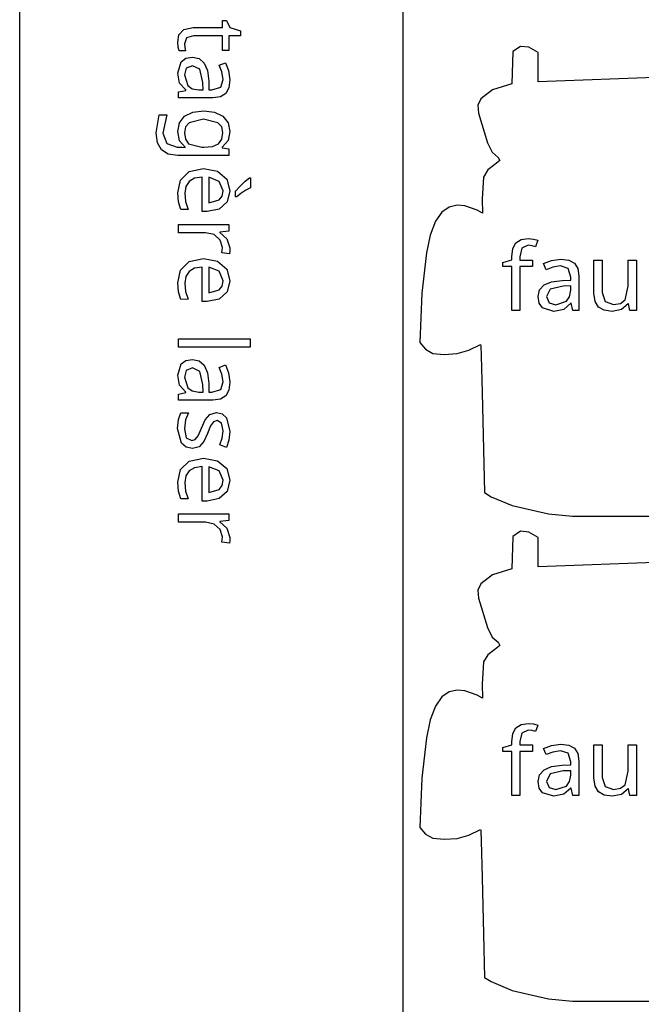
# Model space of a CAD drawing. Extents: x 8 to 641, y 1 to 342.
# Drawn here: x 183 to 222, y 171 to 234 of the extents above; entities that cross this region are included whole.
import ezdxf

# ---------------------------------------------------------------- set-up
doc = ezdxf.new("R2010")
doc.units = 0

msp = doc.modelspace()

# ---------------------------------------------------------------- linework, layer by layer
at = {"layer": 'Calque 1'}
for p, q in [((182.537, 162.556), (182.537, 269.181)), ((207.002, 269.181), (207.002, 162.556))]:
    msp.add_line(p, q, dxfattribs=at)
at = {"layer": 'Layer 1'}
for p, q in [((195.493, 233.792), (195.493, 234.248)), ((195.493, 234.248), (195.745, 234.248)), ((195.745, 234.248), (195.955026, 233.78594)), ((192.62499, 232.84906), (192.709, 233.31712)), ((192.709, 233.31712), (193.015038, 233.65917)), ((193.015038, 233.65917), (193.621114, 233.79118)), ((193.633, 233.264), (193.194945, 233.12598)), ((193.621114, 233.79118), (195.493, 233.792)), ((195.493, 233.264), (193.633, 233.264)), ((195.493, 232.333), (195.493, 233.264)), ((196.639, 233.264), (195.901, 233.264)), ((195.901, 233.264), (195.901, 232.333)), ((195.955026, 233.78594), (196.639111, 233.57592)), ((196.639111, 233.57592), (196.639, 233.264)), ((192.65499, 232.54903), (192.62499, 232.84906)), ((192.721, 232.309), (192.65499, 232.54903)), ((193.194945, 233.12598), (193.056928, 232.75993)), ((193.056928, 232.75993), (193.057, 232.759)), ((193.057, 232.759), (193.075, 232.51297)), ((214.51257, 232.588732), (214.02108, 232.255535)), ((215.045097, 232.529128), (214.51257, 232.588732)), ((193.12301, 232.30895), (192.721, 232.309)), ((193.075, 232.51297), (193.12301, 232.30895)), ((195.901, 232.333), (195.493, 232.333)), ((214.02108, 232.255535), (213.958545, 230.191865)), ((215.647, 232.193), (215.045097, 232.529128)), ((215.64681, 230.317323), (215.647, 232.193)), ((192.624936, 230.88714), (192.852964, 231.61323)), ((192.852964, 231.61323), (193.151501, 231.82926)), ((193.151501, 231.82926), (193.579055, 231.90127)), ((193.572707, 231.35512), (193.176658, 231.1931)), ((194.046766, 231.12709), (193.572707, 231.35512)), ((193.579055, 231.90127), (194.003608, 231.806757)), ((194.003608, 231.806757), (194.317147, 231.52322)), ((194.317147, 231.52322), (194.521172, 231.043157)), ((195.283059, 231.3852), (195.679108, 231.54722)), ((195.45108, 230.95915), (195.283059, 231.3852)), ((195.679108, 231.54722), (195.871132, 231.04916)), ((192.750951, 230.25106), (192.624936, 230.88714)), ((193.176658, 231.1931), (193.050642, 230.76704)), ((193.050642, 230.76704), (193.27267, 230.09496)), ((194.23879, 230.29298), (194.046766, 231.12709)), ((194.521172, 231.043157), (194.605183, 230.35907)), ((195.52909, 230.47909), (195.45108, 230.95915)), ((195.871132, 231.04916), (195.955142, 230.44908)), ((193.141, 229.807), (192.750951, 230.25106)), ((193.27267, 230.09496), (193.560706, 229.887938)), ((194.25679, 229.81893), (194.23879, 230.29298)), ((194.605183, 230.35907), (194.623183, 229.813)), ((195.37307, 229.98703), (195.52909, 230.47909)), ((195.955, 230.449), (195.890492, 229.93744)), ((195.955142, 230.44908), (195.955, 230.449)), ((213.958545, 230.191865), (212.731288, 229.816653)), ((223.766, 230.63), (215.64681, 230.317323)), ((192.685, 229.681), (193.141057, 229.78301)), ((192.685, 229.297), (192.685, 229.681)), ((193.141057, 229.78301), (193.141, 229.807)), ((193.560706, 229.887938), (193.968757, 229.81893)), ((193.968757, 229.81893), (194.25679, 229.81893)), ((194.623183, 229.813), (194.815, 229.813)), ((194.815, 229.813), (195.37307, 229.98703)), ((195.696968, 229.5789), (195.362426, 229.36737)), ((195.890492, 229.93744), (195.696968, 229.5789)), ((212.731288, 229.816653), (211.979888, 229.24211)), ((194.874865, 229.29686), (192.685, 229.297)), ((195.362426, 229.36737), (194.874865, 229.29686)), ((211.979888, 229.24211), (211.798023, 228.827325)), ((211.798023, 228.827325), (211.832345, 228.315805)), ((191.244826, 227.07118), (191.448852, 228.22932)), ((191.448852, 228.22932), (191.935, 228.229)), ((191.935, 228.229), (191.682969, 227.04085)), ((193.062994, 228.13325), (193.588059, 228.39428)), ((193.588059, 228.39428), (194.287144, 228.48129)), ((194.287144, 228.48129), (194.975729, 228.39428)), ((194.975729, 228.39428), (195.505294, 228.13325)), ((211.832345, 228.315805), (212.410797, 226.439744)), ((192.62494, 227.15513), (192.734453, 227.7117)), ((192.734453, 227.7117), (193.062994, 228.13325)), ((193.368676, 227.71908), (193.134647, 227.450545)), ((194.28079, 227.9351), (193.368676, 227.71908)), ((195.192904, 227.71308), (194.28079, 227.9351)), ((195.435934, 227.446045), (195.192904, 227.71308)), ((195.505294, 228.13325), (195.847337, 227.7132)), ((195.847337, 227.7132), (195.961351, 227.16113)), ((191.331837, 226.430595), (191.244826, 227.07118)), ((191.682969, 227.04085), (191.929, 226.39277)), ((192.746455, 226.570052), (192.62494, 227.15513)), ((193.134647, 227.450545), (193.056637, 227.077)), ((193.056637, 227.077), (193.121145, 226.656947)), ((195.516944, 227.089), (195.435934, 227.446045)), ((195.445145, 226.667567), (195.517154, 227.08912)), ((195.517154, 227.08912), (195.516944, 227.089)), ((195.961, 227.161), (195.840985, 226.59093)), ((195.961351, 227.16113), (195.961, 227.161)), ((191.59287, 225.98504), (191.331837, 226.430595)), ((191.929, 226.39277), (192.589082, 226.15274)), ((193.111, 226.159), (192.746455, 226.570052)), ((193.121145, 226.656947), (193.314669, 226.36891)), ((193.314669, 226.36891), (194.160775, 226.14688)), ((194.84957, 226.204007), (195.229118, 226.37503)), ((195.229118, 226.37503), (195.445145, 226.667567)), ((195.840985, 226.59093), (195.474939, 226.15287)), ((212.410797, 226.439744), (212.711749, 225.835888)), ((192.026424, 225.71951), (191.59287, 225.98504)), ((192.631, 225.631), (192.026424, 225.71951)), ((192.589082, 226.15274), (192.715, 226.153)), ((195.901, 225.631), (192.631, 225.631)), ((192.715, 226.153), (192.919025, 226.147)), ((192.919025, 226.147), (193.111049, 226.135)), ((193.111049, 226.135), (193.111, 226.159)), ((194.160775, 226.14688), (194.287, 226.147)), ((194.287, 226.147), (194.84957, 226.204007)), ((195.474939, 226.15287), (195.475, 226.123)), ((195.475, 226.123), (195.901053, 226.051)), ((195.901053, 226.051), (195.901, 225.631)), ((212.711749, 225.835888), (213.083055, 225.501715)), ((212.871997, 225.040517), (212.423502, 224.701457)), ((213.191514, 225.297499), (212.871997, 225.040517)), ((213.083055, 225.501715), (213.191514, 225.297499)), ((192.810993, 224.05223), (193.363062, 224.5983)), ((193.363062, 224.5983), (194.269175, 224.79032)), ((194.269175, 224.79032), (195.175288, 224.6163)), ((195.175288, 224.6163), (195.757361, 224.11824)), ((212.423502, 224.701457), (212.145024, 224.251005)), ((192.62497, 223.24213), (192.810993, 224.05223)), ((193.356896, 223.96796), (193.14537, 223.645422)), ((193.70944, 224.16899), (193.356896, 223.96796)), ((194.191, 224.244), (193.70944, 224.16899)), ((194.191, 222.042), (194.191, 224.244)), ((195.282915, 223.97407), (194.610831, 224.2321)), ((194.610831, 224.2321), (194.611, 222.594)), ((195.528946, 223.374), (195.282915, 223.97407)), ((195.757361, 224.11824), (195.961387, 223.36815)), ((196.597034, 223.65604), (196.939077, 223.98008)), ((196.939077, 223.98008), (197.221112, 224.19611)), ((197.221112, 224.19611), (197.282, 224.196)), ((197.282, 224.196), (197.281166, 223.56602)), ((212.145024, 224.251005), (212.066854, 222.836142)), ((192.67898, 222.67206), (192.62497, 223.24213)), ((193.14537, 223.645422), (193.074861, 223.21787)), ((193.074861, 223.21787), (193.128871, 222.6778)), ((195.464607, 223.026055), (195.529115, 223.3741)), ((195.529115, 223.3741), (195.528946, 223.374)), ((195.961, 223.368), (195.780977, 222.65991)), ((195.961387, 223.36815), (195.961, 223.368)), ((196.321, 223.344), (196.597034, 223.65604)), ((196.321, 222.99), (196.321, 223.344)), ((196.657088, 223.19397), (196.393055, 222.98995)), ((196.981128, 223.404), (196.657088, 223.19397)), ((197.281166, 223.56602), (196.981128, 223.404)), ((192.835, 222.186), (192.67898, 222.67206)), ((193.128871, 222.6778), (193.296892, 222.18574)), ((194.611, 222.594), (195.271082, 222.78602)), ((195.780977, 222.65991), (195.270913, 222.20385)), ((195.271082, 222.78602), (195.464607, 223.026055)), ((196.393055, 222.98995), (196.321, 222.99)), ((212.066854, 222.836142), (212.082488, 221.937195)), ((193.296892, 222.18574), (192.835, 222.186)), ((194.508818, 222.04183), (194.191, 222.042)), ((195.270913, 222.20385), (194.508818, 222.04183)), ((209.496438, 222.014997), (209.080788, 221.436912)), ((209.971033, 222.332926), (209.496438, 222.014997)), ((210.469326, 222.447126), (209.971033, 222.332926)), ((210.956064, 222.414026), (210.469326, 222.447126)), ((211.753882, 222.131641), (210.956064, 222.414026)), ((212.082488, 221.937195), (211.753882, 222.131641)), ((192.685, 220.698), (192.685, 221.226)), ((192.685, 221.226), (195.901, 221.226)), ((195.901, 221.226), (195.901, 220.794)), ((209.080788, 221.436912), (208.751217, 220.547126)), ((194.400804, 220.69811), (192.685, 220.698)), ((194.964874, 220.57209), (194.400804, 220.69811)), ((195.901, 220.794), (195.312927, 220.734)), ((195.312927, 220.734), (195.313, 220.71)), ((195.313, 220.71), (195.769057, 220.31395)), ((195.342921, 220.22405), (194.964874, 220.57209)), ((195.480939, 219.76199), (195.342921, 220.22405)), ((195.769057, 220.31395), (195.961082, 219.72588)), ((208.751217, 220.547126), (208.503551, 219.407442)), ((214.020509, 219.69057), (214.223034, 220.04912)), ((214.223034, 220.04912), (214.554576, 220.256142)), ((214.554576, 220.256142), (214.997131, 220.32515)), ((214.997131, 220.32515), (215.345174, 220.28915)), ((215.345174, 220.28915), (215.621209, 220.21715)), ((215.621209, 220.21715), (215.483192, 219.8031)), ((195.438939, 219.41395), (195.468939, 219.58797)), ((195.925, 219.34795), (195.438939, 219.41395)), ((195.468939, 219.58797), (195.480939, 219.76199)), ((195.949, 219.53397), (195.925, 219.34795)), ((195.961, 219.726), (195.949, 219.53397)), ((195.961082, 219.72588), (195.961, 219.726)), ((208.503551, 219.407442), (208.207131, 216.832742)), ((213.953, 219.155), (214.020509, 219.69057)), ((214.607082, 219.71307), (214.481066, 219.161)), ((215.003132, 219.8931), (214.607082, 219.71307)), ((215.261164, 219.8631), (215.003132, 219.8931)), ((215.483192, 219.8031), (215.261164, 219.8631)), ((192.810993, 218.30923), (193.363062, 218.8553)), ((193.363062, 218.8553), (194.269175, 219.04732)), ((194.269175, 219.04732), (195.175288, 218.8733)), ((195.175288, 218.8733), (195.757361, 218.37524)), ((213.389, 218.789), (213.95307, 218.96902)), ((213.389, 218.543), (213.389, 218.789)), ((213.95307, 218.96902), (213.953, 219.155)), ((214.481066, 219.161), (214.481, 218.951)), ((214.481, 218.951), (215.291, 218.951)), ((215.291, 218.951), (215.291, 218.543)), ((215.993783, 218.72812), (216.491846, 218.92014)), ((216.155804, 218.33207), (215.993783, 218.72812)), ((216.491846, 218.92014), (217.091921, 219.00414)), ((217.091921, 219.00414), (217.092, 219.005)), ((217.092, 219.005), (217.603564, 218.94049)), ((217.603564, 218.94049), (217.962108, 218.74696)), ((217.962108, 218.74696), (218.173635, 218.41242)), ((219.203726, 216.84409), (219.204, 218.951)), ((219.204, 218.951), (219.738, 218.951)), ((219.738, 218.951), (219.738, 216.88)), ((221.400207, 217.27605), (221.4, 218.951)), ((221.4, 218.951), (221.928, 218.951)), ((221.928, 218.951), (221.928, 215.734)), ((192.62497, 217.49913), (192.810993, 218.30923)), ((193.356896, 218.22596), (193.14537, 217.903423)), ((193.70944, 218.42699), (193.356896, 218.22596)), ((194.191, 218.502), (193.70944, 218.42699)), ((194.191, 216.299), (194.191, 218.502)), ((195.282915, 218.23207), (194.610831, 218.4901)), ((194.610831, 218.4901), (194.611, 216.851)), ((195.528946, 217.632), (195.282915, 218.23207)), ((195.757361, 218.37524), (195.961387, 217.62515)), ((213.953, 218.543), (213.389, 218.543)), ((213.953, 215.734), (213.953, 218.543)), ((215.291, 218.543), (214.481, 218.543)), ((214.481, 218.543), (214.481, 215.734)), ((216.581857, 218.50009), (216.155804, 218.33207)), ((217.061917, 218.57809), (216.581857, 218.50009)), ((217.553978, 218.42207), (217.061917, 218.57809)), ((217.728, 217.864), (217.553978, 218.42207)), ((218.173635, 218.41242), (218.244144, 217.92486)), ((192.67898, 216.92906), (192.62497, 217.49913)), ((193.14537, 217.903423), (193.074861, 217.47587)), ((193.074861, 217.47587), (193.128871, 216.9358)), ((195.464607, 217.283055), (195.529115, 217.6311)), ((195.529115, 217.6311), (195.528946, 217.632)), ((195.961, 217.626), (195.780977, 216.91791)), ((195.961387, 217.62515), (195.961, 217.626)), ((216.017785, 217.36615), (216.497847, 217.570175)), ((216.497847, 217.570175), (217.181935, 217.65419)), ((217.181935, 217.65419), (217.728003, 217.67219)), ((217.728003, 217.67219), (217.728, 217.864)), ((218.244144, 217.92486), (218.244, 215.734)), ((192.835, 216.443), (192.67898, 216.92906)), ((193.128871, 216.9358), (193.296892, 216.44374)), ((194.611, 216.851), (195.271082, 217.04302)), ((195.780977, 216.91791), (195.270913, 216.46185)), ((195.271082, 217.04302), (195.464607, 217.283055)), ((208.207131, 216.832742), (208.082323, 213.682522)), ((215.639738, 216.62806), (215.73425, 217.052612)), ((215.73425, 217.052612), (216.017785, 217.36615)), ((216.413915, 217.09676), (216.185886, 216.6227)), ((217.248019, 217.28878), (216.413915, 217.09676)), ((217.722078, 217.30678), (217.248019, 217.28878)), ((217.65307, 216.610697), (217.722078, 217.01875)), ((217.722078, 217.01875), (217.722078, 217.30678)), ((219.277235, 216.31452), (219.203726, 216.84409)), ((219.738, 216.88), (219.916522, 216.303925)), ((221.190181, 216.41194), (221.400207, 217.27605)), ((193.296892, 216.44374), (192.835, 216.443)), ((194.508818, 216.29983), (194.191, 216.299)), ((195.270913, 216.46185), (194.508818, 216.29983)), ((215.711747, 216.200507), (215.639738, 216.62806)), ((215.927774, 215.90197), (215.711747, 216.200507)), ((216.185886, 216.6227), (216.347907, 216.22665)), ((216.347907, 216.22665), (216.77396, 216.10063)), ((216.77396, 216.10063), (217.446044, 216.32266)), ((217.446044, 216.32266), (217.65307, 216.610697)), ((219.497763, 215.94997), (219.277235, 216.31452)), ((219.916522, 216.303925), (220.452089, 216.1119)), ((220.903645, 216.18691), (221.190181, 216.41194)), ((214.481, 215.734), (213.953, 215.734)), ((216.653865, 215.67394), (215.927774, 215.90197)), ((217.289944, 215.79995), (216.653865, 215.67394)), ((217.734, 216.19), (217.289944, 215.79995)), ((217.757987, 216.19005), (217.734, 216.19)), ((217.86, 215.734), (217.757987, 216.19005)), ((218.244, 215.734), (217.86, 215.734)), ((219.863808, 215.742947), (219.497763, 215.94997)), ((220.373872, 215.67394), (219.863808, 215.742947)), ((220.961946, 215.78795), (220.373872, 215.67394)), ((220.452089, 216.1119), (220.903645, 216.18691)), ((221.394, 216.16), (220.961946, 215.78795)), ((221.41799, 216.16005), (221.394, 216.16)), ((221.496, 215.734), (221.41799, 216.16005)), ((221.928, 215.734), (221.496, 215.734)), ((192.685, 213.395), (192.685, 213.923)), ((192.685, 213.923), (197.246, 213.923)), ((197.246, 213.923), (197.246, 213.395)), ((208.082323, 213.682522), (208.44085, 213.260409)), ((197.246, 213.395), (192.685, 213.395)), ((208.44085, 213.260409), (208.924776, 212.996587)), ((210.480015, 212.977045), (211.222623, 213.197873)), ((211.222623, 213.197873), (211.957413, 213.557451)), ((211.957413, 213.557451), (211.983429, 213.485389)), ((211.983429, 213.485389), (212.013109, 212.828523)), ((192.852964, 212.32123), (193.151501, 212.537252)), ((193.151501, 212.537252), (193.579055, 212.60926)), ((193.579055, 212.60926), (194.003608, 212.51475)), ((194.003608, 212.51475), (194.317147, 212.23122)), ((208.924776, 212.996587), (209.643603, 212.932097)), ((209.643603, 212.932097), (210.480015, 212.977045)), ((212.013109, 212.828523), (212.074667, 210.493216)), ((192.624936, 211.59514), (192.852964, 212.32123)), ((193.176658, 211.9011), (193.050642, 211.47504)), ((193.572707, 212.06312), (193.176658, 211.9011)), ((194.046766, 211.83509), (193.572707, 212.06312)), ((194.23879, 211.00098), (194.046766, 211.83509)), ((194.317147, 212.23122), (194.521172, 211.751157)), ((195.283059, 212.0932), (195.679108, 212.25522)), ((195.45108, 211.66715), (195.283059, 212.0932)), ((195.679108, 212.25522), (195.871132, 211.75716)), ((192.750951, 210.95906), (192.624936, 211.59514)), ((193.050642, 211.47504), (193.27267, 210.80296)), ((194.521172, 211.751157), (194.605183, 211.06707)), ((195.37307, 210.69503), (195.52909, 211.18709)), ((195.52909, 211.18709), (195.45108, 211.66715)), ((195.871132, 211.75716), (195.955142, 211.15708)), ((193.141, 210.515), (192.750951, 210.95906)), ((193.27267, 210.80296), (193.560706, 210.59593)), ((193.560706, 210.59593), (193.968757, 210.52692)), ((194.25679, 210.52692), (194.23879, 211.00098)), ((194.605183, 211.06707), (194.623183, 210.521)), ((194.815, 210.521), (195.37307, 210.69503)), ((195.890492, 210.645438), (195.696968, 210.28689)), ((195.955, 211.157), (195.890492, 210.645438)), ((195.955142, 211.15708), (195.955, 211.157)), ((192.685, 210.389), (193.141057, 210.49101)), ((192.685, 210.005), (192.685, 210.389)), ((194.874865, 210.00486), (192.685, 210.005)), ((193.141057, 210.49101), (193.141, 210.515)), ((193.968757, 210.52692), (194.25679, 210.52692)), ((194.623183, 210.521), (194.815, 210.521)), ((195.362426, 210.075368), (194.874865, 210.00486)), ((195.696968, 210.28689), (195.362426, 210.075368)), ((212.074667, 210.493216), (212.145019, 206.866161)), ((192.624882, 208.19816), (192.678892, 208.78023)), ((192.678892, 208.78023), (192.828911, 209.20628)), ((192.828911, 209.20628), (193.309, 209.207)), ((193.128978, 208.74495), (193.050968, 208.18688)), ((193.309, 209.207), (193.128978, 208.74495)), ((194.149105, 208.21687), (194.389135, 208.75094)), ((194.389135, 208.75094), (194.677171, 209.09298)), ((194.677171, 209.09298), (195.109225, 209.21299)), ((195.139229, 208.70893), (194.9112, 208.63093)), ((195.109225, 209.21299), (195.47077, 209.13048)), ((195.421264, 208.54091), (195.139229, 208.70893)), ((195.47077, 209.13048), (195.739304, 208.88295)), ((195.739304, 208.88295), (195.961332, 208.00684)), ((192.864912, 207.26204), (192.624882, 208.19816)), ((193.050968, 208.18688), (193.176984, 207.6048)), ((193.933078, 207.73081), (194.149105, 208.21687)), ((194.731178, 208.3729), (194.527152, 207.88084)), ((194.9112, 208.63093), (194.731178, 208.3729)), ((195.529278, 208.04285), (195.421264, 208.54091)), ((195.469268, 207.58679), (195.529278, 208.04285)), ((193.176984, 207.6048), (193.525027, 207.42478)), ((193.525027, 207.42478), (193.741054, 207.49078)), ((193.741054, 207.49078), (193.933078, 207.73081)), ((194.527152, 207.88084), (194.293123, 207.35877)), ((195.32525, 207.16074), (195.469268, 207.58679)), ((195.901322, 207.46078), (195.745303, 206.98072)), ((195.961332, 208.00684), (195.901322, 207.46078)), ((193.161949, 207.00101), (192.864912, 207.26204)), ((193.573, 206.914), (193.161949, 207.00101)), ((193.573033, 206.91472), (193.573, 206.914)), ((193.999086, 207.02873), (193.573033, 206.91472)), ((194.293123, 207.35877), (193.999086, 207.02873)), ((195.745303, 206.98072), (195.32525, 207.16074)), ((212.145019, 206.866161), (212.207555, 204.114601)), ((193.363062, 206.1223), (194.269175, 206.31432)), ((194.269175, 206.31432), (195.175288, 206.1403)), ((195.175288, 206.1403), (195.757361, 205.64224)), ((192.62497, 204.76613), (192.810993, 205.57623)), ((192.810993, 205.57623), (193.363062, 206.1223)), ((193.70944, 205.692992), (193.356896, 205.49197)), ((194.191, 205.768), (193.70944, 205.692992)), ((194.191, 203.566), (194.191, 205.768)), ((195.282915, 205.49807), (194.610831, 205.7561)), ((194.610831, 205.7561), (194.611, 204.118)), ((195.757361, 205.64224), (195.961387, 204.89214)), ((193.14537, 205.169432), (193.074861, 204.74188)), ((193.356896, 205.49197), (193.14537, 205.169432)), ((195.528946, 204.898), (195.282915, 205.49807)), ((195.464607, 204.550055), (195.529115, 204.8981)), ((195.529115, 204.8981), (195.528946, 204.898)), ((195.961, 204.892), (195.780977, 204.18392)), ((195.961387, 204.89214), (195.961, 204.892)), ((192.67898, 204.19606), (192.62497, 204.76613)), ((193.074861, 204.74188), (193.128871, 204.20181)), ((194.611, 204.118), (195.271082, 204.31002)), ((195.271082, 204.31002), (195.464607, 204.550055)), ((192.835, 203.71), (192.67898, 204.19606)), ((193.296892, 203.70975), (192.835, 203.71)), ((193.128871, 204.20181), (193.296892, 203.70975)), ((195.270913, 203.72786), (194.508818, 203.56584)), ((195.780977, 204.18392), (195.270913, 203.72786)), ((212.207555, 204.114601), (212.640416, 203.846693)), ((212.640416, 203.846693), (213.981995, 203.27371)), ((194.508818, 203.56584), (194.191, 203.566)), ((213.981995, 203.27371), (216.296781, 202.741765)), ((192.685, 202.222), (192.685, 202.75)), ((192.685, 202.75), (195.901, 202.75)), ((195.901, 202.75), (195.901, 202.318)), ((216.296781, 202.741765), (217.83928, 202.599342)), ((217.83928, 202.599342), (219.649265, 202.596971)), ((219.649265, 202.596971), (223.766, 202.597)), ((194.400804, 202.22211), (192.685, 202.222)), ((194.964874, 202.09609), (194.400804, 202.22211)), ((195.342921, 201.74805), (194.964874, 202.09609)), ((195.901, 202.318), (195.312927, 202.258)), ((195.312927, 202.258), (195.313, 202.234)), ((195.313, 202.234), (195.769057, 201.83795)), ((195.480939, 201.28599), (195.342921, 201.74805)), ((195.769057, 201.83795), (195.961082, 201.24988)), ((195.438939, 200.93795), (195.468939, 201.11197)), ((195.468939, 201.11197), (195.480939, 201.28599)), ((195.961, 201.25), (195.949, 201.05797)), ((195.961082, 201.24988), (195.961, 201.25)), ((214.02108, 201.304535), (213.958545, 199.240865)), ((214.51257, 201.637732), (214.02108, 201.304535)), ((215.045097, 201.578128), (214.51257, 201.637732)), ((215.647, 201.242), (215.045097, 201.578128)), ((215.64681, 199.366323), (215.647, 201.242)), ((195.925, 200.87195), (195.438939, 200.93795)), ((195.949, 201.05797), (195.925, 200.87195)), ((213.958545, 199.240865), (212.731288, 198.865653)), ((223.766, 199.679), (215.64681, 199.366323)), ((212.731288, 198.865653), (211.979888, 198.29111)), ((211.979888, 198.29111), (211.798023, 197.876325)), ((211.798023, 197.876325), (211.832345, 197.364805)), ((211.832345, 197.364805), (212.410797, 195.488744)), ((212.410797, 195.488744), (212.711749, 194.884888)), ((212.711749, 194.884888), (213.083055, 194.550715)), ((213.191514, 194.346499), (212.871997, 194.089517)), ((213.083055, 194.550715), (213.191514, 194.346499)), ((212.423502, 193.750457), (212.145024, 193.300005)), ((212.871997, 194.089517), (212.423502, 193.750457)), ((212.145024, 193.300005), (212.066854, 191.885142)), ((212.066854, 191.885142), (212.082488, 190.986195)), ((209.496438, 191.063997), (209.080788, 190.485912)), ((209.971033, 191.381926), (209.496438, 191.063997)), ((210.469326, 191.496126), (209.971033, 191.381926)), ((210.956064, 191.463026), (210.469326, 191.496126)), ((211.753882, 191.180641), (210.956064, 191.463026)), ((212.082488, 190.986195), (211.753882, 191.180641)), ((209.080788, 190.485912), (208.751217, 189.596126)), ((208.751217, 189.596126), (208.503551, 188.456442)), ((214.223034, 189.09812), (214.554576, 189.305142)), ((214.554576, 189.305142), (214.997131, 189.37415)), ((214.997131, 189.37415), (215.345174, 189.33815)), ((215.345174, 189.33815), (215.621209, 189.26615)), ((215.621209, 189.26615), (215.483192, 188.8521)), ((213.953, 188.204), (214.020509, 188.73957)), ((214.020509, 188.73957), (214.223034, 189.09812)), ((214.607082, 188.76207), (214.481066, 188.21)), ((215.003132, 188.9421), (214.607082, 188.76207)), ((215.261164, 188.9121), (215.003132, 188.9421)), ((215.483192, 188.8521), (215.261164, 188.9121)), ((208.503551, 188.456442), (208.207131, 185.881742)), ((213.389, 187.838), (213.95307, 188.01802)), ((213.95307, 188.01802), (213.953, 188.204)), ((214.481066, 188.21), (214.481, 188)), ((214.481, 188), (215.291, 188)), ((215.291, 188), (215.291, 187.592)), ((215.993783, 187.77712), (216.491846, 187.96914)), ((216.491846, 187.96914), (217.091921, 188.05314)), ((217.091921, 188.05314), (217.092, 188.054)), ((217.092, 188.054), (217.603564, 187.98949)), ((217.603564, 187.98949), (217.962108, 187.79596)), ((219.203726, 185.89309), (219.204, 188)), ((219.204, 188), (219.738, 188)), ((219.738, 188), (219.738, 185.929)), ((221.400207, 186.32505), (221.4, 188)), ((221.4, 188), (221.928, 188)), ((221.928, 188), (221.928, 184.783)), ((213.389, 187.592), (213.389, 187.838)), ((213.953, 187.592), (213.389, 187.592)), ((213.953, 184.783), (213.953, 187.592)), ((215.291, 187.592), (214.481, 187.592)), ((214.481, 187.592), (214.481, 184.783)), ((216.155804, 187.38107), (215.993783, 187.77712)), ((216.581857, 187.54909), (216.155804, 187.38107)), ((217.061917, 187.62709), (216.581857, 187.54909)), ((217.553978, 187.47107), (217.061917, 187.62709)), ((217.728, 186.913), (217.553978, 187.47107)), ((217.962108, 187.79596), (218.173635, 187.46142)), ((218.173635, 187.46142), (218.244144, 186.97386)), ((216.497847, 186.619175), (217.181935, 186.70319)), ((217.181935, 186.70319), (217.728003, 186.72119)), ((217.728003, 186.72119), (217.728, 186.913)), ((218.244144, 186.97386), (218.244, 184.783)), ((215.639738, 185.67706), (215.73425, 186.101612)), ((215.73425, 186.101612), (216.017785, 186.41515)), ((216.017785, 186.41515), (216.497847, 186.619175)), ((216.413915, 186.14576), (216.185886, 185.6717)), ((217.248019, 186.33778), (216.413915, 186.14576)), ((217.722078, 186.35578), (217.248019, 186.33778)), ((217.65307, 185.659697), (217.722078, 186.06775)), ((217.722078, 186.06775), (217.722078, 186.35578)), ((221.190181, 185.46094), (221.400207, 186.32505)), ((208.207131, 185.881742), (208.082323, 182.731522)), ((215.711747, 185.249507), (215.639738, 185.67706)), ((216.185886, 185.6717), (216.347907, 185.27565)), ((217.446044, 185.37166), (217.65307, 185.659697)), ((219.277235, 185.36352), (219.203726, 185.89309)), ((219.738, 185.929), (219.916522, 185.352925)), ((220.903645, 185.23591), (221.190181, 185.46094)), ((214.481, 184.783), (213.953, 184.783)), ((215.927774, 184.95097), (215.711747, 185.249507)), ((216.653865, 184.72294), (215.927774, 184.95097)), ((216.347907, 185.27565), (216.77396, 185.14963)), ((217.289944, 184.84895), (216.653865, 184.72294)), ((216.77396, 185.14963), (217.446044, 185.37166)), ((217.734, 185.239), (217.289944, 184.84895)), ((217.757987, 185.23905), (217.734, 185.239)), ((217.86, 184.783), (217.757987, 185.23905)), ((218.244, 184.783), (217.86, 184.783)), ((219.497763, 184.99897), (219.277235, 185.36352)), ((219.863808, 184.791947), (219.497763, 184.99897)), ((220.373872, 184.72294), (219.863808, 184.791947)), ((219.916522, 185.352925), (220.452089, 185.1609)), ((220.961946, 184.83695), (220.373872, 184.72294)), ((220.452089, 185.1609), (220.903645, 185.23591)), ((221.394, 185.209), (220.961946, 184.83695)), ((221.41799, 185.20905), (221.394, 185.209)), ((221.496, 184.783), (221.41799, 185.20905)), ((221.928, 184.783), (221.496, 184.783)), ((208.082323, 182.731522), (208.44085, 182.309409)), ((208.44085, 182.309409), (208.924776, 182.045587)), ((211.222623, 182.246873), (211.957413, 182.606451)), ((211.957413, 182.606451), (211.983429, 182.534389)), ((211.983429, 182.534389), (212.013109, 181.877523)), ((208.924776, 182.045587), (209.643603, 181.981097)), ((209.643603, 181.981097), (210.480015, 182.026045)), ((210.480015, 182.026045), (211.222623, 182.246873)), ((212.013109, 181.877523), (212.074667, 179.542216)), ((212.074667, 179.542216), (212.145019, 175.915161)), ((212.145019, 175.915161), (212.207555, 173.163601)), ((212.207555, 173.163601), (212.640416, 172.895693)), ((212.640416, 172.895693), (213.981995, 172.32271)), ((213.981995, 172.32271), (216.296781, 171.790765)), ((216.296781, 171.790765), (217.83928, 171.648342)), ((217.83928, 171.648342), (219.649265, 171.645971)), ((219.649265, 171.645971), (223.766, 171.646))]:
    msp.add_line(p, q, dxfattribs=at)

doc.saveas('drawing.dxf')
